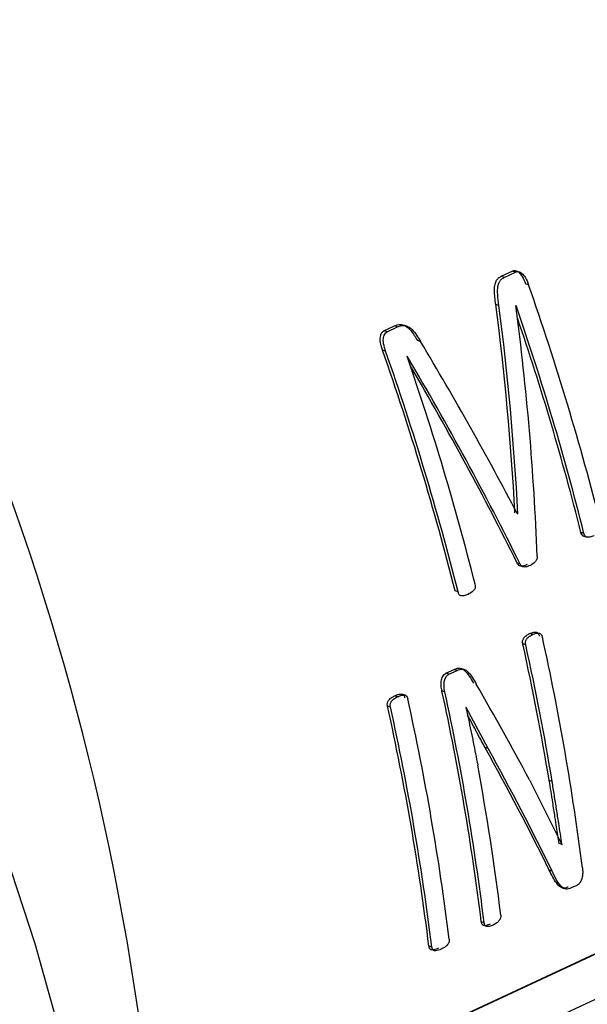
# Model space of a CAD drawing. Units: millimetres. Extents: x 4 to 416, y 4 to 293.
# Drawn here: x 320 to 321, y 185 to 186 of the extents above; entities that cross this region are included whole.
import ezdxf

# ---------------------------------------------------------------- set-up
doc = ezdxf.new("R2010")
doc.units = ezdxf.units.MM

msp = doc.modelspace()

# ---------------------------------------------------------------- linework, layer by layer
at = {"color": 7, "linetype": 'Continuous', "lineweight": 25}
for p, q in [((320.4074, 185.9807), (320.4242, 185.9885)), ((320.4121, 185.9791), (320.4074, 185.9807)), ((320.4121, 185.9791), (320.429, 185.987)), ((320.429, 185.987), (320.4242, 185.9885)), ((320.4488, 185.9679), (320.4441, 185.9694)), ((320.404, 185.9364), (320.3993, 185.938)), ((320.4298, 185.9365), (320.4296, 185.9364)), ((320.2303, 185.8983), (320.2462, 185.9057)), ((320.2351, 185.8968), (320.251, 185.9042)), ((320.251, 185.9042), (320.2462, 185.9057)), ((320.2351, 185.8968), (320.2303, 185.8983)), ((320.2855, 185.8822), (320.2808, 185.8837)), ((320.2329, 185.8674), (320.2282, 185.869)), ((320.2654, 185.8601), (320.2652, 185.86)), ((320.4326, 185.6221), (320.4315, 185.6225)), ((320.4319, 185.6218), (320.4326, 185.6221)), ((320.5325, 185.5923), (320.528, 185.5938)), ((320.5303, 185.5888), (320.5372, 185.5865)), ((320.4361, 185.5459), (320.4316, 185.5474)), ((319.89, 184.651), (321.7429, 185.5126)), ((321.7453, 185.5127), (319.8914, 184.6506)), ((320.3423, 185.5039), (320.3378, 185.5054)), ((319.954, 184.6118), (321.7929, 185.4669)), ((320.455, 185.4397), (320.4506, 185.4411)), ((320.4446, 185.424), (320.4401, 185.4255)), ((320.3239, 185.381), (320.3363, 185.3868)), ((320.3283, 185.3796), (320.3408, 185.3853)), ((320.3408, 185.3853), (320.3363, 185.3868)), ((320.3283, 185.3796), (320.3239, 185.381)), ((320.3223, 185.3528), (320.3179, 185.3543)), ((320.2511, 185.3457), (320.2467, 185.3471)), ((320.2641, 185.3474), (320.2575, 185.3495)), ((320.2401, 185.3301), (320.2357, 185.3316)), ((320.3543, 185.3296), (320.3541, 185.3295)), ((320.3876, 185.2673), (320.3543, 185.3296)), ((320.3876, 185.2673), (320.3832, 185.2687)), ((320.4501, 185.2201), (320.4991, 185.1225)), ((320.4844, 185.2176), (320.48, 185.2191)), ((320.4948, 185.1239), (320.495, 185.124)), ((320.4994, 185.1226), (320.495, 185.124)), ((320.4991, 185.1225), (320.4994, 185.1226)), ((320.4844, 185.0824), (320.4801, 185.0838)), ((320.5008, 185.0566), (320.5029, 185.0559)), ((320.5216, 185.0607), (320.5132, 185.0568)), ((320.3817, 185.0042), (320.3774, 185.0056)), ((320.3026, 184.9674), (320.2982, 184.9688))]:
    msp.add_line(p, q, dxfattribs=at)
at = {"color": 7, "linetype": 'Continuous', "lineweight": 25, "flags": 128}
msp.add_lwpolyline([(319.6046, 185.2716), (319.7028, 184.973), (319.787, 184.6721), (319.8572, 184.3702), (319.9128, 184.0682), (319.9538, 183.7675), (319.98, 183.469), (319.9913, 183.1741), (319.9876, 182.8837), (319.969, 182.599), (319.9355, 182.321), (319.8873, 182.0509), (319.8245, 181.7896), (319.7474, 181.5381), (319.6563, 181.2975)], dxfattribs=at)
at = {"color": 8, "linetype": 'Continuous', "lineweight": 25}
msp.add_arc((315.8967, 184.2982), 4.0034, 358.0071, 30.6668, dxfattribs=at)
at = {"color": 7, "linetype": 'Continuous', "lineweight": 25}
for centre, radius, start, end in [((316.5231, 184.5883), 4.161, 14.1329, 19.3622), ((316.5011, 184.5774), 4.1572, 14.1313, 19.0831), ((316.5061, 184.5794), 4.1478, 14.1559, 18.8295), ((316.3097, 184.4892), 4.1543, 14.1582, 19.3979), ((316.3072, 184.4879), 4.161, 14.1329, 19.3622), ((316.3365, 184.5008), 4.1572, 14.1313, 19.0831), ((316.6741, 184.5964), 3.8872, 7.2503, 12.469), ((316.601, 184.5762), 3.9319, 9.4093, 12.4731), ((316.599, 184.5749), 3.9382, 9.3926, 12.4509), ((316.5352, 184.5295), 3.8716, 7.0636, 12.3001), ((316.5332, 184.5282), 3.8778, 7.051, 12.2783), ((316.4754, 184.5028), 3.8828, 7.0533, 12.4873), ((316.4511, 184.4919), 3.8766, 7.0659, 12.5095), ((316.4492, 184.4906), 3.8828, 7.0533, 12.4873), ((316.6018, 184.5463), 3.8339, 7.0346, 10.4621)]:
    msp.add_arc(centre, radius, start, end, dxfattribs=at)
for centre, major_axis, ratio, start_param, end_param in [((318.0221, 185.2984), (0.1857, 3.1792), 0.756364, 4.858922, 4.958911), ((318.0221, 185.2984), (0.1861, 3.185), 0.756364, 4.858271, 4.958045), ((318.0534, 185.3129), (0.1444, 3.1785), 0.757376, 4.823877, 4.944101), ((318.4472, 185.496), (-2.0232, 2.3652), 0.553179, 4.318481, 4.418522), ((318.4138, 185.4805), (-2.0078, 2.3733), 0.557812, 4.296384, 4.416608), ((318.4138, 185.4805), (-2.0042, 2.369), 0.557812, 4.296985, 4.411327), ((318.3569, 185.4541), (-2.2212, 2.2631), 0.489318, 4.17133, 4.228983), ((318.3274, 185.4403), (-2.2168, 2.2591), 0.489434, 4.121902, 4.19612), ((318.3274, 185.4403), (-2.2209, 2.2633), 0.489434, 4.121601, 4.195678)]:
    msp.add_ellipse(centre, major_axis=major_axis, ratio=ratio, start_param=start_param, end_param=end_param, dxfattribs=at)
for points, knots in [([(322.6298, 185.5727), (322.6293, 185.6322), (322.6282, 185.7641), (322.61, 185.9725), (322.5787, 186.1956), (322.5337, 186.4194), (322.4757, 186.6426), (322.405, 186.864), (322.322, 187.0823), (322.2271, 187.2964), (322.1209, 187.5049), (322.004, 187.7068), (321.877, 187.9008), (321.7406, 188.086), (321.5956, 188.2613), (321.4428, 188.4257), (321.2829, 188.5782), (321.1169, 188.718), (320.9456, 188.8442), (320.7701, 188.9562), (320.5913, 189.0531), (320.4101, 189.1346), (320.2278, 189.1993), (320.0694, 189.2436), (319.9725, 189.2592), (319.9361, 189.2651)], [0, 0, 0, 0, 0.036624, 0.08122, 0.125813, 0.170403, 0.214988, 0.25957, 0.304149, 0.348727, 0.393307, 0.437891, 0.482481, 0.527079, 0.571686, 0.616305, 0.660935, 0.705575, 0.750223, 0.794873, 0.839513, 0.884134, 0.928717, 0.973244, 1, 1, 1, 1]), ([(320.3993, 185.938), (320.3983, 185.9452), (320.3968, 185.9557), (320.3977, 185.9683), (320.4001, 185.9746), (320.4034, 185.9785), (320.406, 185.9799), (320.4074, 185.9807)], [0, 0, 0, 0, 0.427602, 0.615604, 0.760635, 0.873895, 1, 1, 1, 1]), ([(320.404, 185.9364), (320.4032, 185.9421), (320.4019, 185.9518), (320.4019, 185.9634), (320.4036, 185.9701), (320.4057, 185.9741), (320.4085, 185.9772), (320.4109, 185.9784), (320.4121, 185.9791)], [0, 0, 0, 0, 0.333469, 0.57656, 0.68168, 0.780686, 0.884946, 1, 1, 1, 1]), ([(320.4242, 185.9885), (320.425, 185.9888), (320.4266, 185.9894), (320.4291, 185.9893), (320.4315, 185.9884), (320.4351, 185.9859), (320.44, 185.9799), (320.4426, 185.9733), (320.4441, 185.9694)], [0, 0, 0, 0, 0.102863, 0.198932, 0.293494, 0.39217, 0.640885, 1, 1, 1, 1]), ([(320.429, 185.987), (320.4298, 185.9873), (320.4313, 185.9879), (320.4339, 185.9878), (320.4364, 185.9868), (320.4398, 185.9843), (320.4447, 185.9783), (320.4473, 185.9718), (320.4488, 185.9679)], [0, 0, 0, 0, 0.104533, 0.202205, 0.298743, 0.400038, 0.634207, 1, 1, 1, 1]), ([(320.2462, 185.9057), (320.249, 185.9068), (320.2531, 185.9082), (320.2588, 185.9076), (320.2644, 185.9054), (320.2726, 185.8977), (320.2777, 185.889), (320.2808, 185.8837)], [0, 0, 0, 0, 0.228647, 0.329341, 0.42546, 0.655503, 1, 1, 1, 1]), ([(320.251, 185.9042), (320.2529, 185.905), (320.2565, 185.9064), (320.2626, 185.9065), (320.2682, 185.9043), (320.2767, 185.8971), (320.2816, 185.8887), (320.2855, 185.8822)], [0, 0, 0, 0, 0.159381, 0.29883, 0.458123, 0.576014, 1, 1, 1, 1]), ([(320.2282, 185.869), (320.2266, 185.8739), (320.2247, 185.88), (320.2245, 185.8877), (320.2254, 185.8917), (320.227, 185.896), (320.2292, 185.8975), (320.2303, 185.8983)], [0, 0, 0, 0, 0.443259, 0.552393, 0.677463, 0.838758, 1, 1, 1, 1]), ([(320.2329, 185.8674), (320.2317, 185.8712), (320.2299, 185.8769), (320.229, 185.8854), (320.2302, 185.891), (320.2324, 185.895), (320.2342, 185.8962), (320.2351, 185.8968)], [0, 0, 0, 0, 0.342957, 0.525962, 0.741146, 0.872874, 1, 1, 1, 1]), ([(320.5341, 185.5879), (320.5335, 185.588), (320.5324, 185.588), (320.5309, 185.5886), (320.5299, 185.5895), (320.5288, 185.5911), (320.5283, 185.5927), (320.528, 185.5938)], [0, 0, 0, 0, 0.242585, 0.429012, 0.559597, 0.69414, 1, 1, 1, 1]), ([(320.5477, 185.5888), (320.5456, 185.5879), (320.5426, 185.5867), (320.5389, 185.5864), (320.5368, 185.5866), (320.5349, 185.5873), (320.5333, 185.5896), (320.5328, 185.5915), (320.5325, 185.5923)], [0, 0, 0, 0, 0.3897219, 0.5618003, 0.6414584, 0.7635473, 0.8855024, 1, 1, 1, 1]), ([(320.4465, 185.5453), (320.4443, 185.5443), (320.4412, 185.543), (320.4373, 185.5428), (320.4352, 185.5434), (320.4337, 185.5443), (320.4326, 185.5455), (320.432, 185.5466), (320.4316, 185.5474)], [0, 0, 0, 0, 0.445007, 0.603337, 0.736836, 0.831114, 0.887732, 1, 1, 1, 1]), ([(320.451, 185.5438), (320.4488, 185.5429), (320.4453, 185.5414), (320.4407, 185.5413), (320.4381, 185.5428), (320.4368, 185.5444), (320.4364, 185.5454), (320.4361, 185.5459)], [0, 0, 0, 0, 0.430368, 0.693502, 0.853605, 0.926743, 1, 1, 1, 1]), ([(320.4619, 185.5579), (320.4619, 185.5572), (320.4619, 185.5557), (320.4612, 185.5528), (320.4581, 185.5475), (320.454, 185.5454), (320.451, 185.5438)], [0, 0, 0, 0, 0.094042, 0.188719, 0.399619, 1, 1, 1, 1]), ([(320.3678, 185.5158), (320.3681, 185.5147), (320.3684, 185.5131), (320.3683, 185.5111), (320.3679, 185.5094), (320.367, 185.5076), (320.3637, 185.5036), (320.3601, 185.5017), (320.3571, 185.5002)], [0, 0, 0, 0, 0.130499, 0.187994, 0.243453, 0.335659, 0.454355, 1, 1, 1, 1]), ([(320.3571, 185.5002), (320.3551, 185.4994), (320.3518, 185.498), (320.3477, 185.4977), (320.3453, 185.4985), (320.344, 185.4996), (320.343, 185.5015), (320.3426, 185.5031), (320.3423, 185.5039)], [0, 0, 0, 0, 0.371015, 0.631447, 0.723321, 0.800344, 0.890126, 1, 1, 1, 1]), ([(320.4506, 185.4411), (320.4526, 185.442), (320.4559, 185.4434), (320.4601, 185.4435), (320.4625, 185.4421), (320.4638, 185.4406), (320.4647, 185.4389), (320.465, 185.4377), (320.4652, 185.4371)], [0, 0, 0, 0, 0.3735428, 0.6327228, 0.7403335, 0.8441119, 0.921048, 1, 1, 1, 1]), ([(320.455, 185.4397), (320.4568, 185.4404), (320.4594, 185.4415), (320.4628, 185.442), (320.4651, 185.4417), (320.4668, 185.4408), (320.4681, 185.4394), (320.4691, 185.4377), (320.4694, 185.4363), (320.4696, 185.4357)], [0, 0, 0, 0, 0.326675, 0.496393, 0.628736, 0.727944, 0.823571, 0.910893, 1, 1, 1, 1]), ([(320.4401, 185.4255), (320.44, 185.426), (320.4398, 185.4272), (320.4397, 185.429), (320.44, 185.4312), (320.4415, 185.435), (320.4454, 185.4385), (320.4489, 185.4402), (320.4506, 185.4411)], [0, 0, 0, 0, 0.07125, 0.142243, 0.22002, 0.334108, 0.668826, 1, 1, 1, 1]), ([(320.4446, 185.424), (320.4444, 185.4247), (320.4442, 185.426), (320.4442, 185.428), (320.4445, 185.4299), (320.4456, 185.4327), (320.449, 185.4366), (320.4527, 185.4385), (320.455, 185.4397)], [0, 0, 0, 0, 0.085076, 0.163038, 0.238252, 0.31556, 0.550708, 1, 1, 1, 1]), ([(320.3363, 185.3868), (320.3386, 185.3877), (320.3422, 185.3892), (320.3478, 185.3885), (320.3563, 185.3824), (320.3614, 185.3732), (320.3654, 185.366)], [0, 0, 0, 0, 0.1998534, 0.323949, 0.4704272, 1, 1, 1, 1]), ([(320.3408, 185.3853), (320.3436, 185.3865), (320.3476, 185.3881), (320.3536, 185.3864), (320.3613, 185.3797), (320.3661, 185.3711), (320.3698, 185.3645)], [0, 0, 0, 0, 0.24631, 0.359467, 0.509118, 1, 1, 1, 1]), ([(320.3179, 185.3543), (320.3175, 185.3567), (320.3165, 185.3616), (320.3165, 185.3681), (320.3177, 185.373), (320.3192, 185.3764), (320.3213, 185.3794), (320.323, 185.3805), (320.3239, 185.381)], [0, 0, 0, 0, 0.242058, 0.478866, 0.598681, 0.733808, 0.8672, 1, 1, 1, 1]), ([(320.3223, 185.3528), (320.3217, 185.3561), (320.3209, 185.3606), (320.3211, 185.3666), (320.3219, 185.3714), (320.3238, 185.3753), (320.3262, 185.3783), (320.3276, 185.3791), (320.3283, 185.3796)], [0, 0, 0, 0, 0.315654, 0.445085, 0.561761, 0.782153, 0.891442, 1, 1, 1, 1]), ([(320.2357, 185.3316), (320.2355, 185.3323), (320.2353, 185.3338), (320.2354, 185.336), (320.236, 185.3381), (320.2378, 185.3412), (320.2415, 185.3444), (320.2449, 185.3462), (320.2467, 185.3471)], [0, 0, 0, 0, 0.092415, 0.177197, 0.262053, 0.354716, 0.673034, 1, 1, 1, 1]), ([(320.2401, 185.3301), (320.24, 185.3308), (320.2397, 185.3321), (320.2398, 185.3341), (320.2402, 185.3359), (320.2416, 185.339), (320.2453, 185.3426), (320.249, 185.3445), (320.2511, 185.3457)], [0, 0, 0, 0, 0.081982, 0.157393, 0.231371, 0.309427, 0.594455, 1, 1, 1, 1]), ([(320.2467, 185.3471), (320.2488, 185.348), (320.2524, 185.3495), (320.2568, 185.3499), (320.2592, 185.3488), (320.2604, 185.3476), (320.2613, 185.3459), (320.2617, 185.3445), (320.2619, 185.3438)], [0, 0, 0, 0, 0.3830543, 0.6633718, 0.74615, 0.8250874, 0.907527, 1, 1, 1, 1]), ([(320.2511, 185.3457), (320.2533, 185.3466), (320.2563, 185.3478), (320.26, 185.3482), (320.262, 185.3481), (320.2638, 185.3475), (320.2655, 185.3454), (320.266, 185.3433), (320.2663, 185.3423)], [0, 0, 0, 0, 0.3913568, 0.5576025, 0.6353111, 0.7418501, 0.8750209, 1, 1, 1, 1]), ([(320.3541, 185.3295), (320.3566, 185.3177), (320.3604, 185.3002), (320.3653, 185.2769), (320.3687, 185.2596), (320.3708, 185.2482), (320.3719, 185.2425)], [0, 0, 0, 0, 0.404799, 0.607027, 0.803513, 1, 1, 1, 1]), ([(320.3832, 185.2687), (320.3797, 185.2752), (320.3738, 185.2859), (320.3654, 185.3016), (320.36, 185.3117), (320.357, 185.3175), (320.3564, 185.3185)], [0, 0, 0, 0, 0.396833, 0.653972, 0.939398, 1, 1, 1, 1]), ([(320.495, 185.124), (320.4937, 185.1322), (320.4916, 185.1455), (320.4884, 185.1662), (320.4848, 185.1898), (320.4818, 185.208), (320.48, 185.2191)], [0, 0, 0, 0, 0.258243, 0.425456, 0.652269, 1, 1, 1, 1]), ([(320.4994, 185.1226), (320.4977, 185.1333), (320.4948, 185.1509), (320.4911, 185.1757), (320.4878, 185.1966), (320.4855, 185.2106), (320.4844, 185.2176)], [0, 0, 0, 0, 0.339484, 0.559603, 0.779788, 1, 1, 1, 1]), ([(320.5302, 185.087), (320.5304, 185.0848), (320.5308, 185.0808), (320.5302, 185.0743), (320.5288, 185.0692), (320.527, 185.0656), (320.5249, 185.0627), (320.5229, 185.0615), (320.5216, 185.0607)], [0, 0, 0, 0, 0.20937, 0.396895, 0.612749, 0.709143, 0.803343, 1, 1, 1, 1]), ([(320.5088, 185.0582), (320.5074, 185.0576), (320.5047, 185.0565), (320.5004, 185.0563), (320.4957, 185.0585), (320.4882, 185.067), (320.4835, 185.0767), (320.4801, 185.0838)], [0, 0, 0, 0, 0.115739, 0.215835, 0.340006, 0.513661, 1, 1, 1, 1]), ([(320.5132, 185.0568), (320.5105, 185.0558), (320.5068, 185.0545), (320.5022, 185.0559), (320.4937, 185.0622), (320.4887, 185.073), (320.4844, 185.0824)], [0, 0, 0, 0, 0.20677, 0.29119, 0.383064, 1, 1, 1, 1]), ([(320.4068, 185.0158), (320.4068, 185.0151), (320.4069, 185.0137), (320.4065, 185.0114), (320.4057, 185.0093), (320.4038, 185.0065), (320.4003, 185.0034), (320.3971, 185.0018), (320.3952, 185.0008)], [0, 0, 0, 0, 0.093393, 0.182163, 0.275081, 0.37978, 0.644062, 1, 1, 1, 1]), ([(320.3909, 185.0022), (320.3889, 185.0014), (320.3854, 184.9999), (320.3814, 184.9996), (320.3794, 185.0008), (320.3785, 185.002), (320.3777, 185.0036), (320.3775, 185.0049), (320.3774, 185.0056)], [0, 0, 0, 0, 0.392663, 0.671004, 0.744899, 0.82268, 0.909546, 1, 1, 1, 1]), ([(320.3952, 185.0008), (320.3933, 185), (320.3899, 184.9986), (320.3859, 184.9982), (320.3836, 184.9993), (320.3827, 185.0009), (320.382, 185.0024), (320.3818, 185.0036), (320.3817, 185.0042)], [0, 0, 0, 0, 0.37308, 0.647648, 0.75661, 0.843142, 0.922799, 1, 1, 1, 1]), ([(320.3125, 184.9658), (320.3102, 184.9648), (320.3065, 184.9633), (320.3021, 184.9629), (320.3, 184.9641), (320.2992, 184.9653), (320.2986, 184.9669), (320.2984, 184.9681), (320.2982, 184.9688)], [0, 0, 0, 0, 0.413598, 0.698755, 0.771086, 0.841737, 0.916396, 1, 1, 1, 1]), ([(320.3168, 184.9644), (320.314, 184.9632), (320.3101, 184.9617), (320.3057, 184.9618), (320.3041, 184.963), (320.3031, 184.9646), (320.3028, 184.9663), (320.3026, 184.9674)], [0, 0, 0, 0, 0.5217426, 0.7212341, 0.7894853, 0.8579548, 1, 1, 1, 1]), ([(320.3288, 184.9796), (320.3289, 184.9789), (320.329, 184.9776), (320.3288, 184.9757), (320.3283, 184.9739), (320.3267, 184.9709), (320.3227, 184.9674), (320.319, 184.9655), (320.3168, 184.9644)], [0, 0, 0, 0, 0.083616, 0.158287, 0.228937, 0.301328, 0.586468, 1, 1, 1, 1])]:
    msp.add_open_spline(points, degree=3, knots=knots, dxfattribs=at)

doc.saveas('drawing.dxf')
